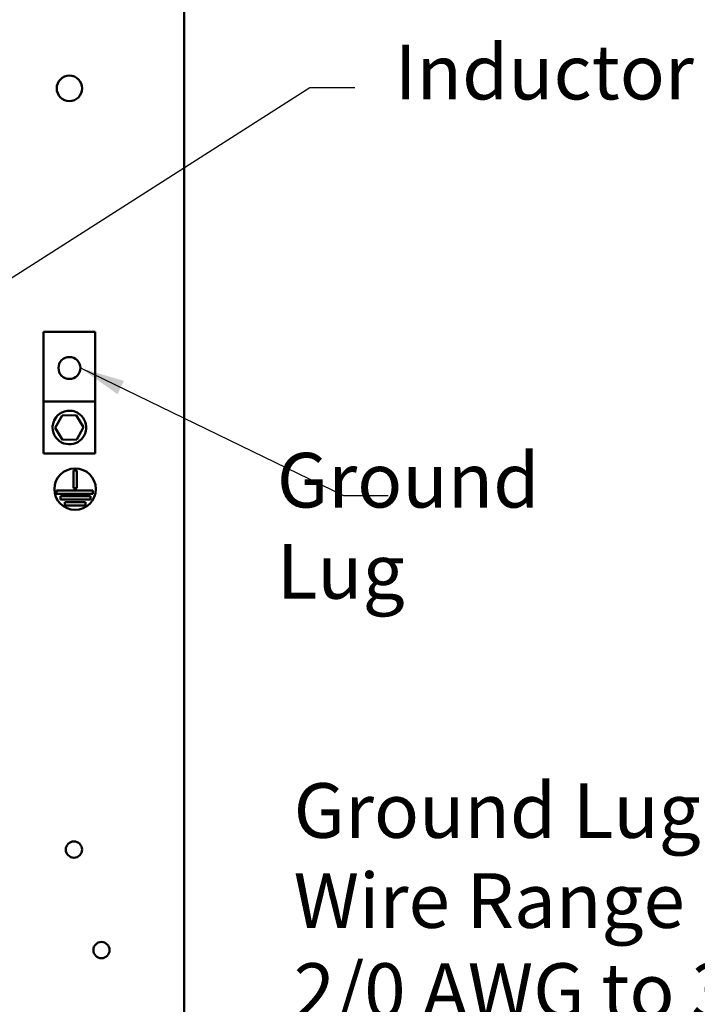
# Model space of a CAD drawing. Units: inches. Extents: x 0.5 to 21.5, y 0.2 to 16.7.
# Drawn here: x 16.6 to 18.1, y 5.3 to 7.5 of the extents above; entities that cross this region are included whole.
import ezdxf

# ---------------------------------------------------------------- set-up
doc = ezdxf.new("R2010")
doc.units = ezdxf.units.IN
doc.header["$MEASUREMENT"] = 0
doc.layers.add('Symbol (ANSI)', color=7, linetype='Continuous', lineweight=25)
doc.layers.add('Visible (ANSI)', color=7, linetype='Continuous', lineweight=50)
doc.styles.add('Note Text (ANSI)', font='tahoma.ttf')
doc.dimstyles.new('Default (ANSI)$7', dxfattribs={"dimtxt": 0.12, "dimasz": 0.098425, "dimexe": 0.125, "dimexo": 0.0625, "dimgap": 0.031496, "dimtad": 0, "dimtih": 1, "dimtoh": 1, "dimrnd": 1e-08, "dimzin": 0, "dimdsep": 46, "dimtxsty": 'Note Text (ANSI)', "dimcen": 0.09, "dimdle": 0.393701, "dimclrd": 256, "dimclre": 256, "dimclrt": 256, "dimadec": 0, "dimazin": 1, "dimtfac": 1, "dimtofl": 0, "dimtmove": 0, "dimatfit": 3, "dimfxl": 1, "dimtolj": 1, "dimtzin": 4, "dimlwd": -1, "dimlwe": -1, "dimarcsym": 0})

msp = doc.modelspace()

# ---------------------------------------------------------------- linework, layer by layer
at = {"layer": 'Visible (ANSI)'}
for p, q in [((16.9814, 12.9392), (16.9814, 3.5632)), ((16.6724, 6.8016), (16.6724, 6.6482)), ((16.7861, 6.8016), (16.6724, 6.8016)), ((16.7861, 6.6482), (16.7861, 6.8016)), ((16.6724, 6.6482), (16.6724, 6.5346)), ((16.7861, 6.6482), (16.6724, 6.6482)), ((16.7861, 6.5346), (16.7861, 6.6482)), ((16.6983, 6.5908), (16.7133, 6.6179)), ((16.7133, 6.6179), (16.7442, 6.6185)), ((16.7442, 6.6185), (16.7602, 6.592)), ((16.7602, 6.592), (16.7453, 6.5649)), ((16.7143, 6.5643), (16.6983, 6.5908)), ((16.7453, 6.5649), (16.7143, 6.5643)), ((16.7861, 6.5346), (16.6724, 6.5346)), ((16.7381, 6.4586), (16.7381, 6.4971)), ((16.7381, 6.4971), (16.7454, 6.4971)), ((16.7454, 6.4971), (16.7454, 6.4586)), ((16.7008, 6.4459), (16.7008, 6.4532)), ((16.7008, 6.4532), (16.781, 6.4532)), ((16.781, 6.4459), (16.7008, 6.4459)), ((16.7097, 6.4332), (16.7097, 6.4405)), ((16.7097, 6.4405), (16.7753, 6.4405)), ((16.7454, 6.4586), (16.7381, 6.4586)), ((16.7753, 6.4405), (16.7753, 6.4332)), ((16.781, 6.4532), (16.781, 6.4459)), ((16.7753, 6.4332), (16.7097, 6.4332)), ((16.7193, 6.4205), (16.7193, 6.4277)), ((16.7193, 6.4277), (16.7645, 6.4277)), ((16.7645, 6.4205), (16.7193, 6.4205)), ((16.7645, 6.4277), (16.7645, 6.4205))]:
    msp.add_line(p, q, dxfattribs=at)
for centre, radius in [((16.7293, 7.3359), 0.0279), ((16.7293, 6.7221), 0.0241), ((16.7417, 6.4562), 0.0455), ((16.7392, 5.665), 0.0178), ((16.7996, 5.4444), 0.0178)]:
    msp.add_circle(centre, radius, dxfattribs=at)
msp.add_open_spline([(16.6923, 6.5914), (16.6923, 6.5833), (16.6951, 6.5752), (16.7088, 6.5576), (16.7241, 6.5522), (16.7513, 6.5587), (16.7623, 6.57), (16.7683, 6.5968), (16.763, 6.6117), (16.7446, 6.6265), (16.7342, 6.6294), (16.7163, 6.6269), (16.7088, 6.6231), (16.6989, 6.6133), (16.6958, 6.6081), (16.6929, 6.5988), (16.6923, 6.5951), (16.6923, 6.5914)], degree=3, knots=[0, 0, 0, 0, 0.357491, 0.357491, 0.975754, 0.975754, 1.579458, 1.579458, 2.180006, 2.180006, 2.617736, 2.617736, 2.9687, 2.9687, 3.229406, 3.229406, 3.392348, 3.392348, 3.392348, 3.392348], dxfattribs=at)

# ---------------------------------------------------------------- texts
at = {"layer": 'Symbol (ANSI)', "char_height": 0.12, "attachment_point": 1, "style": 'Note Text (ANSI)'}
for s, insert, width in [('\\fTahoma|b0|i0;Inductor', (17.4432, 7.4316), 0.617212), ('\\fTahoma|b0|i0;Ground Lug', (17.1845, 6.5358), 0.85128)]:
    msp.add_mtext(s, dxfattribs=dict(at, insert=insert, width=width))
at = {"layer": 'Symbol (ANSI)', "insert": (17.2213, 5.8108), "char_height": 0.12, "width": 2.831086, "attachment_point": 1, "line_spacing_factor": 0.987884, "style": 'Note Text (ANSI)'}
msp.add_mtext('\\fTahoma|b0|i0;Ground Lug:\\P\\fTahoma|b0|i0;Wire Range -2/0 AWG to #14 AWG\\P\\fTahoma|b0|i0;2/0 AWG to 3 AWG:  Torque 50 lbs-in \\P\\fTahoma|b0|i0;   4 AWG to 6 AWG:  Torque 45 lbs-in \\P\\fTahoma|b0|i0;                  8 AWG:  Torque 40 lbs-in \\P\\fTahoma|b0|i0;10 AWG to 14 AWG:  Torque 35 lbs-in ', dxfattribs=at)

# ---------------------------------------------------------------- leaders
at = {"layer": 'Symbol (ANSI)', "annotation_type": 0, "has_hookline": 1, "hookline_direction": 0, "text_width": 0.0516}
for points in [[(16.4002, 6.7913), (17.2569, 7.3379), (17.3554, 7.3379)], [(16.7534, 6.7221), (17.3305, 6.4423), (17.4289, 6.4423)]]:
    msp.add_leader(points, dimstyle='Default (ANSI)$7', override={"dimtad": 0}, dxfattribs=at)

doc.saveas('drawing.dxf')
